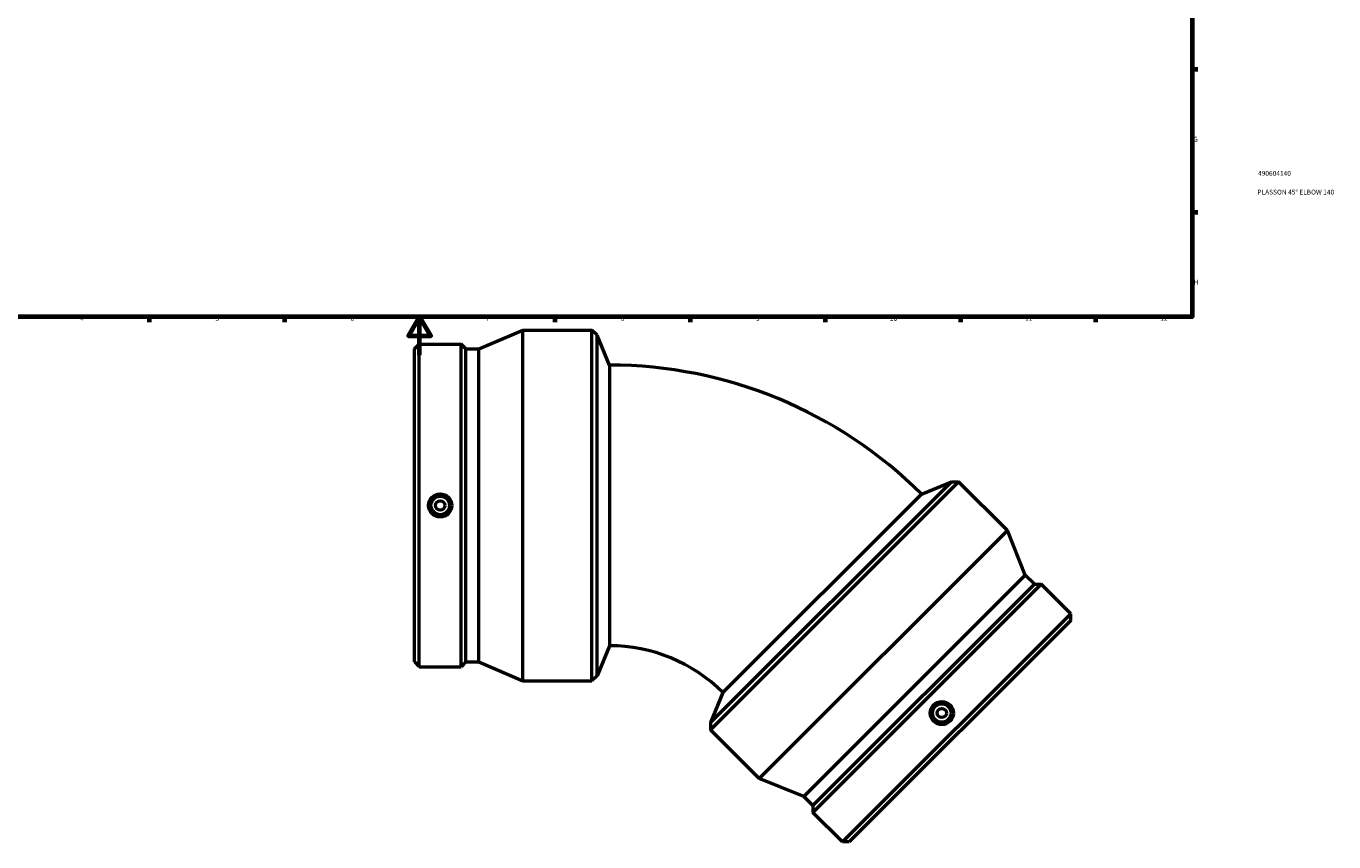
# Model space of a CAD drawing. Units: millimetres. Extents: x -429 to 1480, y -252 to 1261.
# Drawn here: x 217 to 894, y -252 to 171 of the extents above; entities that cross this region are included whole.
import ezdxf

# ---------------------------------------------------------------- set-up
doc = ezdxf.new("R2010")
doc.units = ezdxf.units.MM
for name, color, linetype, lineweight in [('Border (ISO)', 7, 'Continuous', 70), ('Title (ISO)', 7, 'Continuous', 50), ('Visible (ISO)', 7, 'Continuous', 50)]:
    doc.layers.add(name, color=color, linetype=linetype, lineweight=lineweight)
doc.styles.add('Note Text (ISO)', font='tahoma.ttf')

# ---------------------------------------------------------------- blocks, each defined once
blk = doc.blocks.new('Borders Default Border')
at = {"layer": 'Border (ISO)'}
for p, q in [((821, 148.5), (823.9, 148.5)), ((821, 74.25), (823.9, 74.25)), ((280.33, 20), (280.33, 17.1)), ((350.42, 20), (350.42, 17.1)), ((490.58, 20), (490.58, 17.1)), ((560.67, 20), (560.67, 17.1)), ((630.75, 20), (630.75, 17.1)), ((700.83, 20), (700.83, 17.1)), ((770.92, 20), (770.92, 17.1))]:
    blk.add_line(p, q, dxfattribs=at)
at = {"layer": 'Border (ISO)', "flags": 128}
for points in [[(20, 20), (20, 574), (821, 574), (821, 20), (20, 20)], [(420.5, 0), (420.5, 20), (414.73, 10), (426.27, 10), (420.5, 20)]]:
    blk.add_lwpolyline(points, dxfattribs=at)
at = {"layer": 'Border (ISO)', "color": 232, "true_color": 0xca0064, "char_height": 2.5, "attachment_point": 7, "style": 'Note Text (ISO)'}
for s, insert in [('G', (821.61, 110.08)), ('H', (821.74, 35.88)), ('4', (244.42, 17.1)), ('6', (384.66, 17.05)), ('7', (454.77, 17.1)), ('8', (524.81, 17.04)), ('9', (594.88, 17.05)), ('10', (664.29, 17.05)), ('11', (734.37, 17.1)), ('12', (804.46, 17.1)), ('5', (314.64, 17.05))]:
    blk.add_mtext(s, dxfattribs=dict(at, insert=insert))
blk = doc.blocks.new('Title Blocks ISO')
at = {"layer": 'Title (ISO)', "color": 232, "true_color": 0xca0064, "style": 'Note Text (ISO)'}
for tag, p in [('PART_NUMBER_001', (34.16, 73.14)), ('DESCRIPTION_001', (33.84, 63.4))]:
    blk.add_attdef(tag, p, '', height=2.5, dxfattribs=at)

msp = doc.modelspace()

# ---------------------------------------------------------------- linework, layer by layer
at = {"layer": 'Visible (ISO)'}
for p, q in [((451.179, 3.294), (474.05, 13.085)), ((474.05, -168.915), (474.05, 13.085)), ((474.05, 13.085), (509.829, 13.085)), ((509.829, -168.915), (509.829, 13.085)), ((512.494, 10.42), (509.829, 13.085)), ((512.494, -166.25), (512.494, 10.42)), ((518.929, -5.115), (512.494, 10.42)), ((417.829, 3.294), (420.34, 5.805)), ((417.829, -159.123), (417.829, 3.294)), ((420.34, -161.635), (420.34, 5.805)), ((420.34, 5.805), (441.997, 5.805)), ((441.997, -161.635), (441.997, 5.805)), ((444.509, 3.294), (441.997, 5.805)), ((444.509, -159.123), (444.509, 3.294)), ((444.509, 3.294), (451.179, 3.294)), ((451.179, -159.123), (451.179, 3.294)), ((518.929, -5.115), (518.929, -150.715)), ((696.153, -65.654), (571.229, -190.578)), ((699.923, -65.654), (571.229, -194.348)), ((680.619, -72.089), (696.153, -65.654)), ((696.153, -65.654), (699.923, -65.654)), ((725.222, -90.954), (699.923, -65.654)), ((577.664, -175.044), (680.619, -72.089)), ((725.222, -90.954), (596.529, -219.647)), ((734.471, -114.05), (725.222, -90.954)), ((734.471, -114.05), (619.625, -228.896)), ((739.187, -118.766), (734.471, -114.05)), ((742.739, -118.766), (624.341, -237.164)), ((739.187, -118.766), (624.341, -233.612)), ((739.187, -118.766), (742.739, -118.766)), ((758.053, -134.08), (742.739, -118.766)), ((758.053, -134.08), (639.655, -252.478)), ((758.053, -137.632), (758.053, -134.08)), ((758.053, -137.632), (643.207, -252.478)), ((518.929, -150.715), (512.494, -166.25)), ((417.829, -159.123), (420.34, -161.635)), ((420.34, -161.635), (441.997, -161.635)), ((444.509, -159.123), (441.997, -161.635)), ((444.509, -159.123), (451.179, -159.123)), ((451.179, -159.123), (474.05, -168.915)), ((474.05, -168.915), (509.829, -168.915)), ((512.494, -166.25), (509.829, -168.915)), ((577.664, -175.044), (571.229, -190.578)), ((571.229, -190.578), (571.229, -194.348)), ((596.529, -219.647), (571.229, -194.348)), ((619.625, -228.896), (596.529, -219.647)), ((624.341, -233.612), (619.625, -228.896)), ((624.341, -233.612), (624.341, -237.164)), ((639.655, -252.478), (624.341, -237.164)), ((643.207, -252.478), (639.655, -252.478))]:
    msp.add_line(p, q, dxfattribs=at)
for centre, radius in [((431.169, -77.915), 6), ((431.169, -77.915), 4.8), ((431.169, -77.915), 2.4), ((691.197, -185.622), 6), ((691.197, -185.622), 4.8), ((691.197, -185.622), 2.4)]:
    msp.add_circle(centre, radius, dxfattribs=at)
for radius in [228.664, 83.064]:
    msp.add_arc((518.929, -233.779), radius, 45, 90, dxfattribs=at)

# ---------------------------------------------------------------- block references
msp.add_blockref('Borders Default Border', (0, 0))
msp.add_blockref('Title Blocks ISO', (821, 20)).add_auto_attribs({'PART_NUMBER_001': '490604140', 'DESCRIPTION_001': 'PLASSON 45° ELBOW 140'})

doc.saveas('drawing.dxf')
